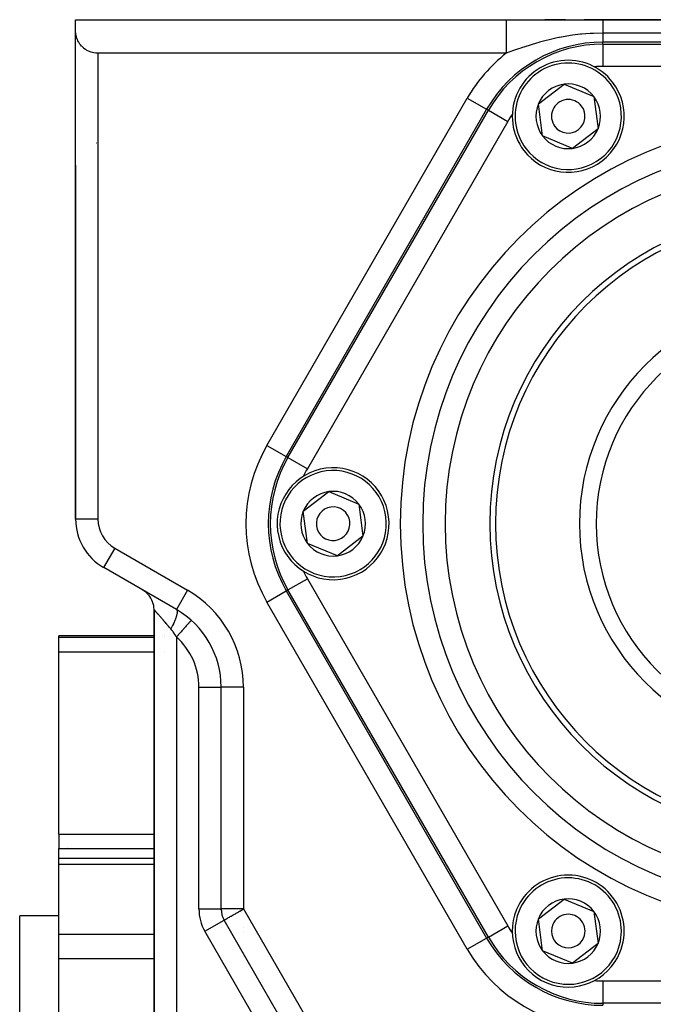
# Model space of a CAD drawing. Extents: x 24 to 962, y -581 to 283.
# Drawn here: x 822 to 879, y -118 to -30 of the extents above; entities that cross this region are included whole.
import ezdxf

# ---------------------------------------------------------------- set-up
doc = ezdxf.new("R2010")
doc.units = 0
doc.linetypes.add('DASHED', pattern=[11.05, 8.7, -2.35])
doc.layers.get('0').update_dxf_attribs({"linetype": 'CONTINUOUS'})
doc.layers.add('NEVIDI', color=4, linetype='DASHED')

msp = doc.modelspace()

# ---------------------------------------------------------------- linework, layer by layer
at = {"color": 2}
for p, q in [((827, -31.01), (827, -30)), ((827, -30), (865.458063, -30)), ((865.458062, -30.008206), (865.45806, -30.733455)), ((865.45806, -30.733455), (865.458061, -30.774696)), ((865.458062, -30), (874.102142, -30)), ((865.458062, -30), (865.458062, -30.008206)), ((870.745727, -30), (868.912797, -30)), ((868.912797, -30), (870.745727, -30)), ((911.563123, -30), (872.433151, -30)), ((872.433151, -30), (911.563123, -30)), ((874.102142, -30), (909.897858, -30)), ((827, -74.585481), (827, -31.01)), ((827.016131, -31.260079), (827, -31.01)), ((827, -74.585481), (827, -31.01)), ((827.017024, -31.267048), (827.016131, -31.260079)), ((827.037884, -31.395197), (827.017024, -31.267048)), ((827.063095, -31.50675), (827.037884, -31.395197)), ((827.067215, -31.522551), (827.063095, -31.50675)), ((827.105196, -31.6487), (827.067215, -31.522551)), ((865.458059, -31.499999), (865.458058, -31.541239)), ((865.458058, -31.541239), (865.458058, -32.266539)), ((865.458061, -30.774696), (865.458059, -31.499999)), ((870.005742, -31.62836), (869.778411, -31.676417)), ((870.150354, -31.599087), (870.005742, -31.62836)), ((870.231597, -31.583085), (870.150354, -31.599087)), ((871.371185, -31.392635), (870.231597, -31.583085)), ((872.088657, -31.305812), (871.371185, -31.392635)), ((872.17596, -31.297018), (872.088657, -31.305812)), ((872.960426, -31.235412), (872.17596, -31.297018)), ((873.267095, -31.219928), (872.960426, -31.235412)), ((874.102142, -31.202405), (873.267095, -31.219928)), ((909.897858, -31.202405), (874.102142, -31.202405)), ((827.140831, -31.74572), (827.105196, -31.6487)), ((827.152006, -31.773236), (827.140831, -31.74572)), ((827.207823, -31.89575), (827.152006, -31.773236)), ((827.248146, -31.97253), (827.207823, -31.89575)), ((827.272826, -32.015832), (827.248146, -31.97253)), ((827.347195, -32.133073), (827.272826, -32.015832)), ((827.383214, -32.18402), (827.347195, -32.133073)), ((827.431135, -32.246952), (827.383214, -32.18402)), ((827.524904, -32.356721), (827.431135, -32.246952)), ((827.543768, -32.376958), (827.524904, -32.356721)), ((827.727299, -32.548081), (827.543768, -32.376958)), ((865.458058, -32.266539), (865.458058, -32.307777)), ((865.458058, -32.307777), (865.458058, -32.999999)), ((866.834253, -32.505992), (866.770765, -32.527529)), ((867.123076, -32.409687), (866.834253, -32.505992)), ((868.175306, -32.083801), (867.123076, -32.409687)), ((868.36439, -32.029817), (868.175306, -32.083801)), ((868.373891, -32.027144), (868.36439, -32.029817)), ((868.445106, -32.007232), (868.373891, -32.027144)), ((869.778411, -31.676417), (868.445106, -32.007232)), ((873.732491, -32), (873.747668, -32)), ((873.732491, -32), (873.747668, -32)), ((873.747668, -32), (873.732491, -32)), ((909.897858, -32), (874.102142, -32)), ((909.897858, -32), (874.102142, -32)), ((827.742994, -32.560838), (827.727299, -32.548081)), ((827.867691, -32.653415), (827.742994, -32.560838)), ((827.930927, -32.694901), (827.867691, -32.653415)), ((828.00273, -32.737976), (827.930927, -32.694901)), ((828.147953, -32.813122), (828.00273, -32.737976)), ((828.151314, -32.814683), (828.147953, -32.813122)), ((828.385339, -32.905717), (828.151314, -32.814683)), ((828.628538, -32.96696), (828.385339, -32.905717)), ((828.636209, -32.968375), (828.628538, -32.96696)), ((828.811344, -32.992267), (828.636209, -32.968375)), ((828.87767, -32.997113), (828.811344, -32.992267)), ((828.99, -33), (828.87767, -32.997113)), ((865.458063, -33), (828.99, -33)), ((866.109366, -32.759372), (865.458063, -33)), ((866.544309, -32.605398), (866.109366, -32.759372)), ((866.770765, -32.527529), (866.544309, -32.605398)), ((868.333427, -37.521166), (870.624336, -35.764729)), ((870.624336, -35.764729), (873.290909, -36.870497)), ((873.290909, -36.870497), (873.666573, -39.7327)), ((868.709091, -40.383369), (868.333427, -37.521166)), ((863.709837, -38), (845.811978, -69)), ((863.709837, -38), (845.811978, -69)), ((871.375664, -41.489137), (868.709091, -40.383369)), ((873.666573, -39.7327), (871.375664, -41.489137)), ((827, -43), (827, -74.585481)), ((827, -74.585481), (827, -43)), ((827, -43), (827, -74.585481)), ((827, -74.585481), (827, -43)), ((855.167574, -50.0276), (855.15827, -50.041337)), ((847.333427, -73.894233), (849.624336, -72.137796)), ((849.624336, -72.137796), (852.290909, -73.243564)), ((852.290909, -73.243564), (852.666573, -76.105767)), ((827.001213, -74.585481), (827, -74.585481)), ((827.001213, -74.585481), (827, -74.585481)), ((847.709091, -76.756436), (847.333427, -73.894233)), ((852.666573, -76.105767), (850.375664, -77.862204)), ((850.375664, -77.862204), (847.709091, -76.756436)), ((829.500607, -78.914557), (829.5, -78.915608)), ((836, -82.668385), (829.509911, -78.92133)), ((836, -82.668385), (829.509911, -78.92133)), ((833.149756, -81.031267), (833.005638, -80.939589)), ((833.302857, -81.149615), (833.149756, -81.031267)), ((833.364506, -81.204484), (833.302857, -81.149615)), ((833.367482, -81.20725), (833.364506, -81.204484)), ((833.370453, -81.210022), (833.367482, -81.20725)), ((833.373419, -81.212801), (833.370453, -81.210022)), ((845.811978, -81), (863.709837, -112)), ((845.811978, -81), (863.709837, -112)), ((834, -82.668385), (834, -213.196152)), ((834.001254, -82.668385), (834, -82.668385)), ((834, -213.196152), (834, -82.668385)), ((834, -85), (825.5, -85)), ((825.5, -85.122449), (825.5, -85)), ((825.5, -86.435347), (825.5, -85.122449)), ((834.936742, -85), (834.93569, -85)), ((825.5, -102.721869), (825.5, -86.435347)), ((839.9978, -89.596588), (840, -89.596588)), ((840, -109.400139), (840, -89.596588)), ((840, -109.400139), (840, -89.596588)), ((825.5, -102.721869), (825.5, -103.990144)), ((825.5, -104.879665), (825.5, -103.990144)), ((826.25, -103.938326), (826.25, -103.939564)), ((834, -104.879665), (825.5, -104.879665)), ((825.5, -105.3894), (825.5, -104.879665)), ((825.5, -111.646684), (825.5, -105.3894)), ((868.333427, -110.2673), (870.624336, -108.510863)), ((870.624336, -108.510863), (873.290909, -109.616631)), ((840, -109.518115), (840, -109.411113)), ((873.290909, -109.616631), (873.666573, -112.478834)), ((825.5, -110), (822, -110)), ((822, -165), (822, -110)), ((872.370091, -166), (840.266609, -110.395139)), ((872.370091, -166), (840.266609, -110.395139)), ((868.709091, -113.129503), (868.333427, -110.2673)), ((825.5, -113.825753), (825.5, -111.646684)), ((840, -111.020931), (840, -111.019426)), ((863.707931, -112.0011), (863.709837, -112)), ((873.666573, -112.478834), (871.375664, -114.235271)), ((871.375664, -114.235271), (868.709091, -113.129503)), ((825.5, -129.533657), (825.5, -113.825753))]:
    msp.add_line(p, q, dxfattribs=at)
for centre, radius, start, end in [((874.102142, -44), 12, 90, 150), ((871, -38.626933), 5, 37.477326, 217.477326), ((871, -38.626933), 5, 217.477326, 37.477326), ((871, -38.626933), 2.886751, 97.477326, 157.477326), ((871, -38.626933), 2.886751, 37.477326, 97.477326), ((871, -38.626933), 2.886751, 337.477326, 37.477326), ((871, -38.626933), 2.886751, 157.477326, 217.477326), ((871, -38.626933), 1.5, 37.477326, 217.477326), ((871, -38.626933), 1.5, 217.477326, 37.477326), ((829, -39), 2, 187.693315, 187.877005), ((871, -38.626933), 2.886751, 217.477326, 277.477326), ((871, -38.626933), 2.886751, 277.477326, 337.477326), ((829, -39), 2, 266.461322, 266.491589), ((892, -75), 28, 90, 270), ((892, -75), 27.5, 0, 180), ((892, -75), 20, 0, 180), ((842, -63), 6.5, 310.469663, 310.479724), ((856.204283, -75), 12, 150, 210), ((850, -75), 5, 97.477326, 277.477326), ((850, -75), 5, 277.477326, 97.477326), ((850, -75), 2.886751, 97.477326, 157.477326), ((850, -75), 2.886751, 37.477326, 97.477326), ((850, -75), 1.5, 97.477326, 277.477326), ((850, -75), 1.5, 277.477326, 97.477326), ((850, -75), 2.886751, 337.477326, 37.477326), ((832, -74.585481), 5, 180, 240), ((850, -75), 2.886751, 157.477326, 217.477326), ((892, -75), 27.5, 180, 360), ((892, -75), 20, 180, 360), ((850, -75), 2.886751, 277.477326, 337.477326), ((850, -75), 2.886751, 217.477326, 277.477326), ((832, -82.668385), 2, 47.95591, 60), ((832, -82.668385), 2, 46.171708, 46.6636), ((832, -82.668385), 2, 41.132019, 45.852047), ((832, -82.668385), 2, 0, 40.428823), ((832, -89.596588), 8, 0, 60), ((871, -111.373067), 5, 337.477326, 157.477326), ((871, -111.373067), 2.886751, 97.477326, 157.477326), ((871, -111.373067), 2.886751, 37.477326, 97.477326), ((841.99, -109.400139), 1.99, 180, 210), ((871, -111.373067), 5, 157.477326, 337.477326), ((871, -111.373067), 1.5, 337.477326, 157.477326), ((871, -111.373067), 2.886751, 337.477326, 37.477326), ((871, -111.373067), 2.886751, 157.477326, 217.477326), ((871, -111.373067), 1.5, 157.477326, 337.477326), ((874.102142, -106), 12, 210, 270), ((871, -111.373067), 2.886751, 277.477326, 337.477326), ((871, -111.373067), 2.886751, 217.477326, 277.477326), ((871, -111.373067), 3.2, 290.05033, 290.079057)]:
    msp.add_arc(centre, radius, start, end, dxfattribs=at)
at = {"layer": 'NEVIDI', "color": 7, "linetype": 'CONTINUOUS'}
for p, q in [((874.102142, -30), (874.102142, -30.277443)), ((874.102142, -30.277443), (874.102142, -30.293971)), ((874.102142, -30.293971), (874.102142, -30.584673)), ((874.102142, -30.584673), (874.102142, -30.601202)), ((874.102142, -30.601202), (874.102142, -30.891904)), ((874.102142, -30.891904), (874.102142, -30.908433)), ((874.102142, -30.908433), (874.102142, -31.199116)), ((874.102142, -31.199116), (874.102142, -31.202405)), ((874.102142, -31.202405), (874.102142, -31.984518)), ((873.747668, -32), (873.732491, -32)), ((874.102142, -32.177041), (874.102142, -32)), ((874.102142, -32.177041), (909.897858, -32.177041)), ((874.102142, -32.177041), (874.102142, -34.175823)), ((828.99, -33), (828.99, -74.585481)), ((909.897858, -34.175823), (874.102142, -34.175823)), ((844.088588, -68.005), (861.986446, -37.005)), ((861.986446, -37.005), (863.709837, -38)), ((845.965301, -69.088521), (863.863159, -38.088521)), ((863.863159, -38.088521), (863.709837, -38)), ((863.863159, -38.088521), (865.594155, -39.087911)), ((865.594155, -39.087911), (847.696296, -70.087911)), ((827.020103, -43), (827.018003, -43)), ((844.088588, -68.005), (845.798263, -68.992081)), ((845.965301, -69.088521), (845.811978, -69)), ((845.965301, -69.088521), (847.696296, -70.087911)), ((827.001213, -74.585481), (827, -74.585481)), ((828.99, -74.585481), (827.001213, -74.585481)), ((830.495, -77.192218), (829.500607, -78.914557)), ((830.495, -77.192218), (836.995, -80.944994)), ((845.965301, -80.911479), (847.696296, -79.912089)), ((847.696296, -79.912089), (865.594155, -110.912089)), ((833.443076, -81.281479), (833.440235, -81.278544)), ((833.443979, -81.282415), (833.443076, -81.281479)), ((833.445911, -81.284421), (833.443979, -81.282415)), ((833.448741, -81.287369), (833.445911, -81.284421)), ((833.451566, -81.290324), (833.448741, -81.287369)), ((833.454385, -81.293285), (833.451566, -81.290324)), ((833.455511, -81.294471), (833.454385, -81.293285)), ((833.457198, -81.296252), (833.455511, -81.294471)), ((833.460006, -81.299225), (833.457198, -81.296252)), ((833.462808, -81.302205), (833.460006, -81.299225)), ((833.465604, -81.305191), (833.462808, -81.302205)), ((833.564922, -81.419883), (833.562826, -81.417274)), ((833.567489, -81.423093), (833.564922, -81.419883)), ((833.570051, -81.426308), (833.567489, -81.423093)), ((833.571718, -81.428408), (833.570051, -81.426308)), ((833.572606, -81.429529), (833.571718, -81.428408)), ((833.575154, -81.432756), (833.572606, -81.429529)), ((833.577697, -81.435988), (833.575154, -81.432756)), ((833.580233, -81.439226), (833.577697, -81.435988)), ((833.582762, -81.442469), (833.580233, -81.439226)), ((833.585285, -81.445718), (833.582762, -81.442469)), ((833.587802, -81.448973), (833.585285, -81.445718)), ((833.590312, -81.452232), (833.587802, -81.448973)), ((833.592815, -81.455498), (833.590312, -81.452232)), ((833.595312, -81.458769), (833.592815, -81.455498)), ((833.597803, -81.462045), (833.595312, -81.458769)), ((833.668646, -81.56161), (833.667135, -81.559346)), ((833.669424, -81.562777), (833.668646, -81.56161)), ((833.671706, -81.566214), (833.669424, -81.562777)), ((833.67398, -81.569655), (833.671706, -81.566214)), ((833.676248, -81.573102), (833.67398, -81.569655)), ((833.678509, -81.576553), (833.676248, -81.573102)), ((833.680763, -81.580009), (833.678509, -81.576553)), ((833.68301, -81.58347), (833.680763, -81.580009)), ((833.684764, -81.586182), (833.68301, -81.58347)), ((833.68525, -81.586936), (833.684764, -81.586182)), ((833.687483, -81.590406), (833.68525, -81.586936)), ((833.689709, -81.593882), (833.687483, -81.590406)), ((833.691928, -81.597362), (833.689709, -81.593882)), ((833.694139, -81.600847), (833.691928, -81.597362)), ((833.696344, -81.604337), (833.694139, -81.600847)), ((833.698542, -81.607831), (833.696344, -81.604337)), ((833.776692, -81.74397), (833.774772, -81.740307)), ((833.778605, -81.747636), (833.776692, -81.74397)), ((833.780511, -81.751307), (833.778605, -81.747636)), ((833.781996, -81.754182), (833.780511, -81.751307)), ((833.782408, -81.754981), (833.781996, -81.754182)), ((833.784299, -81.75866), (833.782408, -81.754981)), ((836.995, -80.944994), (836, -82.668385)), ((844.088588, -81.995), (845.798263, -81.007919)), ((845.965301, -80.911479), (845.811978, -81)), ((863.863159, -111.911479), (845.965301, -80.911479)), ((833.786181, -81.762343), (833.784299, -81.75866)), ((833.788057, -81.76603), (833.786181, -81.762343)), ((833.86449, -81.935818), (833.862963, -81.931968)), ((833.866008, -81.939671), (833.86449, -81.935818)), ((833.927188, -82.120124), (833.926041, -82.116141)), ((833.928326, -82.12411), (833.927188, -82.120124)), ((833.929457, -82.128098), (833.928326, -82.12411)), ((833.930579, -82.132089), (833.929457, -82.128098)), ((833.931693, -82.136082), (833.930579, -82.132089)), ((833.932799, -82.140077), (833.931693, -82.136082)), ((833.969448, -82.297529), (833.968668, -82.293456)), ((833.970221, -82.301603), (833.969448, -82.297529)), ((833.970654, -82.303907), (833.970221, -82.301603)), ((833.997181, -82.49672), (833.996989, -82.494566)), ((833.997354, -82.498695), (833.997181, -82.49672)), ((833.997712, -82.502825), (833.997354, -82.498695)), ((833.99806, -82.506956), (833.997712, -82.502825)), ((833.9984, -82.511088), (833.99806, -82.506956)), ((833.998732, -82.51522), (833.9984, -82.511088)), ((833.999055, -82.519353), (833.998732, -82.51522)), ((833.999245, -82.521833), (833.999055, -82.519353)), ((833.99937, -82.523486), (833.999245, -82.521833)), ((861.986446, -112.995), (844.088588, -81.995)), ((834.005013, -82.668385), (834.001254, -82.668385)), ((834.005013, -82.668385), (834.004996, -82.664243)), ((834.009013, -82.672987), (834.005016, -82.668386)), ((834.009871, -82.668385), (834.008716, -82.668385)), ((834.009927, -82.67404), (834.009013, -82.672987)), ((834.015912, -82.680932), (834.009927, -82.67404)), ((834.018129, -82.683484), (834.015912, -82.680932)), ((834.017968, -82.668385), (834.016908, -82.668385)), ((834.019414, -82.684965), (834.018129, -82.683484)), ((834.030394, -82.69761), (834.019414, -82.684965)), ((834.029017, -82.668385), (834.02778, -82.668385)), ((834.032051, -82.699519), (834.030394, -82.69761)), ((834.045773, -82.715325), (834.032051, -82.699519)), ((834.047807, -82.717668), (834.045773, -82.715325)), ((834.063375, -82.7356), (834.047807, -82.717668)), ((834.064254, -82.736613), (834.063375, -82.7356)), ((834.066641, -82.739363), (834.064254, -82.736613)), ((834.085789, -82.761419), (834.066641, -82.739363)), ((834.077421, -82.668385), (834.076184, -82.668385)), ((834.088533, -82.76458), (834.085789, -82.761419)), ((834.110348, -82.789708), (834.088533, -82.76458)), ((834.113452, -82.793283), (834.110348, -82.789708)), ((834.137924, -82.821471), (834.113452, -82.793283)), ((834.141378, -82.825451), (834.137924, -82.821471)), ((834.141655, -82.82577), (834.141378, -82.825451)), ((834.168429, -82.856609), (834.141655, -82.82577)), ((834.172255, -82.861015), (834.168429, -82.856609)), ((834.201857, -82.895111), (834.172255, -82.861015)), ((834.205997, -82.899878), (834.201857, -82.895111)), ((834.238093, -82.936846), (834.205997, -82.899878)), ((834.242578, -82.942012), (834.238093, -82.936846)), ((834.249441, -82.949917), (834.242578, -82.942012)), ((834.277146, -82.981826), (834.249441, -82.949917)), ((834.281944, -82.987353), (834.277146, -82.981826)), ((834.318905, -83.029924), (834.281944, -82.987353)), ((834.324029, -83.035825), (834.318905, -83.029924)), ((834.363336, -83.0811), (834.324029, -83.035825)), ((834.368763, -83.08735), (834.363336, -83.0811)), ((834.385102, -83.10617), (834.368763, -83.08735)), ((834.410385, -83.135292), (834.385102, -83.10617)), ((834.41611, -83.141886), (834.410385, -83.135292)), ((834.459936, -83.192368), (834.41611, -83.141886)), ((834.465978, -83.199327), (834.459936, -83.192368)), ((834.51193, -83.252258), (834.465978, -83.199327)), ((834.518233, -83.259519), (834.51193, -83.252258)), ((834.546533, -83.292117), (834.518233, -83.259519)), ((834.566248, -83.314826), (834.546533, -83.292117)), ((834.572831, -83.32241), (834.566248, -83.314826)), ((834.622848, -83.380023), (834.572831, -83.32241)), ((834.629687, -83.3879), (834.622848, -83.380023)), ((834.681641, -83.447744), (834.629687, -83.3879)), ((834.688742, -83.455923), (834.681641, -83.447744)), ((834.730936, -83.504524), (834.688742, -83.455923)), ((834.742559, -83.517913), (834.730936, -83.504524)), ((835.930656, -83.453472), (835.903734, -83.526661)), ((835.942181, -83.420869), (835.930656, -83.453472)), ((835.945487, -83.411351), (835.942181, -83.420869)), ((835.971741, -83.332775), (835.945487, -83.411351)), ((835.992407, -83.26617), (835.971741, -83.332775)), ((835.996786, -83.251353), (835.992407, -83.26617)), ((835.999307, -83.242691), (835.996786, -83.251353)), ((836.022377, -83.157801), (835.999307, -83.242691)), ((836, -82.668385), (836.023527, -82.687461)), ((836, -82.736846), (836, -82.737941)), ((836, -82.955332), (836, -82.956536)), ((836.036317, -83.099357), (836.022377, -83.157801)), ((836.023527, -82.687461), (836.034414, -82.701446)), ((836.034414, -82.701446), (836.036165, -82.704143)), ((836.036165, -82.704143), (836.037354, -82.706058)), ((836.036377, -83.099086), (836.036317, -83.099357)), ((836.038069, -83.09143), (836.036377, -83.099086)), ((836.037354, -82.706058), (836.055284, -82.747742)), ((836.054633, -83.005229), (836.038069, -83.09143)), ((836.060354, -82.966405), (836.054633, -83.005229)), ((836.055284, -82.747742), (836.059365, -82.763377)), ((836.059365, -82.763377), (836.060255, -82.767411)), ((836.060255, -82.767411), (836.062186, -82.777299)), ((836.061194, -82.959853), (836.060354, -82.966405)), ((836.061731, -82.955497), (836.061194, -82.959853)), ((836.067984, -82.877618), (836.061731, -82.955497)), ((836.062186, -82.777299), (836.068085, -82.837617)), ((836.068359, -82.85528), (836.067984, -82.877618)), ((836.068085, -82.837617), (836.068333, -82.849949)), ((836.068333, -82.849949), (836.068359, -82.85528)), ((834.749897, -83.526364), (834.742559, -83.517913)), ((834.805427, -83.590326), (834.749897, -83.526364)), ((834.812987, -83.599033), (834.805427, -83.590326)), ((834.870171, -83.664899), (834.812987, -83.599033)), ((834.877949, -83.673857), (834.870171, -83.664899)), ((834.935692, -83.740365), (834.877949, -83.673857)), ((834.936753, -83.741588), (834.935692, -83.740365)), ((834.944742, -83.750789), (834.936753, -83.741588)), ((835.004981, -83.820172), (834.944742, -83.750789)), ((835.013188, -83.829625), (835.004981, -83.820172)), ((835.074804, -83.900593), (835.013188, -83.829625)), ((835.083156, -83.910213), (835.074804, -83.900593)), ((835.146062, -83.982667), (835.083156, -83.910213)), ((835.154574, -83.992471), (835.146062, -83.982667)), ((835.15729, -83.9956), (835.154574, -83.992471)), ((835.218661, -84.066285), (835.15729, -83.9956)), ((835.227331, -84.076272), (835.218661, -84.066285)), ((835.292553, -84.151393), (835.227331, -84.076272)), ((835.301365, -84.161543), (835.292553, -84.151393)), ((835.367499, -84.237715), (835.301365, -84.161543)), ((835.376507, -84.248092), (835.367499, -84.237715)), ((835.392184, -84.266149), (835.376507, -84.248092)), ((835.443535, -84.325295), (835.392184, -84.266149)), ((835.452579, -84.335711), (835.443535, -84.325295)), ((835.501251, -84.391773), (835.452579, -84.335711)), ((835.532344, -84.333839), (835.50125, -84.391778)), ((835.588723, -84.496405), (835.50125, -84.391778)), ((835.59315, -84.217412), (835.532344, -84.333839)), ((835.599006, -84.205966), (835.59315, -84.217412)), ((835.608893, -84.186546), (835.599006, -84.205966)), ((835.651234, -84.101916), (835.608893, -84.186546)), ((835.697564, -84.006352), (835.651234, -84.101916)), ((835.702895, -83.995138), (835.697564, -84.006352)), ((835.720661, -83.957423), (835.702895, -83.995138)), ((835.758482, -83.875224), (835.720661, -83.957423)), ((835.791433, -83.801241), (835.758482, -83.875224)), ((835.796164, -83.790417), (835.791433, -83.801241)), ((835.819529, -83.73615), (835.796164, -83.790417)), ((835.852238, -83.657651), (835.819529, -83.73615)), ((835.87338, -83.605101), (835.852238, -83.657651)), ((835.877429, -83.594852), (835.87338, -83.605101)), ((835.903734, -83.526661), (835.877429, -83.594852)), ((836.655593, -84.375869), (836.575842, -84.465299)), ((836.663877, -84.366579), (836.655593, -84.375869)), ((836.730247, -84.292153), (836.663877, -84.366579)), ((836.803239, -84.210301), (836.730247, -84.292153)), ((836.810808, -84.201813), (836.803239, -84.210301)), ((836.871605, -84.133637), (836.810808, -84.201813)), ((836.936532, -84.060827), (836.871605, -84.133637)), ((836.943252, -84.053292), (836.936532, -84.060827)), ((836.997272, -83.992714), (836.943252, -84.053292)), ((837.053082, -83.930129), (836.997272, -83.992714)), ((837.058839, -83.923673), (837.053082, -83.930129)), ((837.104896, -83.872024), (837.058839, -83.923673)), ((837.150812, -83.820534), (837.104896, -83.872024)), ((837.155502, -83.815274), (837.150812, -83.820534)), ((837.192727, -83.773529), (837.155502, -83.815274)), ((837.227978, -83.733997), (837.192727, -83.773529)), ((837.231519, -83.730026), (837.227978, -83.733997)), ((837.259082, -83.699117), (837.231519, -83.730026)), ((837.283193, -83.672079), (837.259082, -83.699117)), ((837.285522, -83.669467), (837.283193, -83.672079)), ((837.302755, -83.650143), (837.285522, -83.669467)), ((837.315477, -83.635878), (837.302755, -83.650143)), ((837.316551, -83.634674), (837.315477, -83.635878)), ((837.321788, -83.628805), (837.316551, -83.634674)), ((825.5, -85.122449), (834, -85.122449)), ((834.93569, -85.122449), (834.93674, -85.122449)), ((835.602418, -84.513515), (835.588723, -84.496405)), ((835.636847, -84.557433), (835.602418, -84.513515)), ((835.693546, -84.632697), (835.636847, -84.557433)), ((835.707013, -84.651129), (835.693546, -84.632697)), ((835.795965, -84.778506), (835.707013, -84.651129)), ((835.809014, -84.798042), (835.795965, -84.778506)), ((835.887314, -84.920086), (835.809014, -84.798042)), ((835.895722, -84.933695), (835.887314, -84.920086)), ((835.908409, -84.954421), (835.895722, -84.933695)), ((835.992788, -85.098257), (835.908409, -84.954421)), ((835.999998, -85.111042), (835.992788, -85.098257)), ((836.062209, -85.041279), (835.999998, -85.111042)), ((836, -85.111045), (836, -213.196152)), ((836.153904, -84.938454), (836.062209, -85.041279)), ((836.163393, -84.927813), (836.153904, -84.938454)), ((836.238687, -84.843379), (836.163393, -84.927813)), ((836.327998, -84.743228), (836.238687, -84.843379)), ((836.337249, -84.732853), (836.327998, -84.743228)), ((836.410964, -84.650191), (836.337249, -84.732853)), ((836.496231, -84.554574), (836.410964, -84.650191)), ((836.50508, -84.544651), (836.496231, -84.554574)), ((836.575842, -84.465299), (836.50508, -84.544651)), ((825.5, -86.435347), (834, -86.435347)), ((834.935688, -86.435347), (834.936728, -86.435347)), ((839.260011, -86.281623), (839.266717, -86.279781)), ((838.01, -89.596588), (839.9978, -89.596588)), ((838.01, -109.400139), (838.01, -89.596588)), ((841.99, -89.596588), (840, -89.596588)), ((841.99, -89.596588), (841.99, -109.400139)), ((825.5, -102.721869), (834, -102.721869)), ((825.5, -103.990144), (834, -103.990144)), ((825.5, -105.3894), (834, -105.3894)), ((838.01, -109.400139), (839.99954, -109.400139)), ((841.99, -109.400139), (840, -109.400139)), ((841.072822, -109.929672), (841.175134, -109.870602)), ((841.175134, -109.870602), (841.263762, -109.819433)), ((841.263762, -109.819433), (841.332218, -109.77991)), ((841.332218, -109.77991), (841.394333, -109.744048)), ((841.394333, -109.744048), (841.466253, -109.702525)), ((841.466253, -109.702525), (841.630635, -109.607618)), ((841.630635, -109.607618), (841.677075, -109.580807)), ((841.677075, -109.580807), (841.809313, -109.504459)), ((841.809313, -109.504459), (841.877964, -109.464823)), ((841.877964, -109.464823), (841.892909, -109.456194)), ((841.892909, -109.456194), (841.99, -109.400139)), ((841.99, -109.400139), (874.093481, -165.005)), ((838.543219, -111.390139), (840.266211, -110.395369)), ((840.266609, -110.395139), (840.276844, -110.38923)), ((840.276844, -110.38923), (840.280315, -110.387226)), ((840.280315, -110.387226), (840.307966, -110.371262)), ((840.307966, -110.371262), (840.321215, -110.363613)), ((840.321215, -110.363613), (840.360637, -110.340852)), ((840.360637, -110.340852), (840.388657, -110.324675)), ((840.388657, -110.324675), (840.424882, -110.30376)), ((840.424882, -110.30376), (840.435597, -110.297574)), ((840.435597, -110.297574), (840.48157, -110.271032)), ((840.48157, -110.271032), (840.533758, -110.240901)), ((840.533758, -110.240901), (840.598475, -110.203536)), ((840.598475, -110.203536), (840.656354, -110.17012)), ((840.656354, -110.17012), (840.737512, -110.123263)), ((840.737512, -110.123263), (840.804301, -110.084703)), ((840.804301, -110.084703), (840.867947, -110.047956)), ((840.867947, -110.047956), (840.896471, -110.031489)), ((840.896471, -110.031489), (840.977642, -109.984624)), ((840.977642, -109.984624), (841.072822, -109.929672)), ((825.5, -111.646684), (834, -111.646684)), ((870.6467, -166.995), (838.543219, -111.390139)), ((842, -111.094631), (842, -111.095856)), ((842, -111.535592), (842, -111.537802)), ((863.863159, -111.911479), (865.594155, -110.912089)), ((861.986446, -112.995), (863.707931, -112.0011)), ((863.863159, -111.911479), (863.709837, -112)), ((842, -113.271356), (842, -113.274541)), ((825.5, -113.825753), (834, -113.825753)), ((842, -113.679334), (842, -113.680966)), ((874.102142, -115.824177), (909.897858, -115.824177)), ((874.102142, -115.824177), (874.102142, -117.822959)), ((874.102142, -117.822959), (874.102142, -118)), ((909.897858, -117.822959), (874.102142, -117.822959))]:
    msp.add_line(p, q, dxfattribs=at)
for centre, radius, start, end in [((874.102142, -44), 11.822959, 90, 150), ((874.102142, -44), 13.99, 128.161161, 150), ((871, -38.626933), 4.75, 37.477326, 217.477326), ((874.102142, -44), 9.824177, 90, 94.548599), ((871, -38.626933), 4.75, 217.477326, 37.477326), ((874.102142, -44), 9.824177, 145.455901, 150), ((892, -75), 36, 90, 270), ((892, -75), 34, 90, 270), ((892, -75), 32, 90, 270), ((892, -75), 18.5, 0, 180), ((856.204283, -75), 13.99, 150, 210), ((856.204283, -75), 11.822959, 150, 210), ((850, -75), 4.75, 97.477326, 277.477326), ((856.204283, -75), 9.824177, 150, 154.545482), ((850, -75), 4.75, 277.477326, 97.477326), ((856.204283, -75), 9.824177, 154.561278, 154.570091), ((832, -74.585481), 3.01, 180, 240), ((892, -75), 18.5, 180, 360), ((856.204283, -75), 9.824177, 205.458935, 210), ((832, -89.596588), 9.99, 0, 60), ((832, -89.596588), 6.01, 0, 48.274898), ((871, -111.373067), 4.75, 337.477326, 157.477326), ((841.99, -109.400139), 3.98, 180, 210), ((871, -111.373067), 4.75, 157.477326, 337.477326), ((874.102142, -106), 9.824177, 210, 214.546401), ((874.102142, -106), 11.822959, 210, 270), ((874.102142, -106), 13.99, 210, 270), ((874.102142, -106), 9.824177, 265.458084, 270)]:
    msp.add_arc(centre, radius, start, end, dxfattribs=at)

doc.saveas('drawing.dxf')
